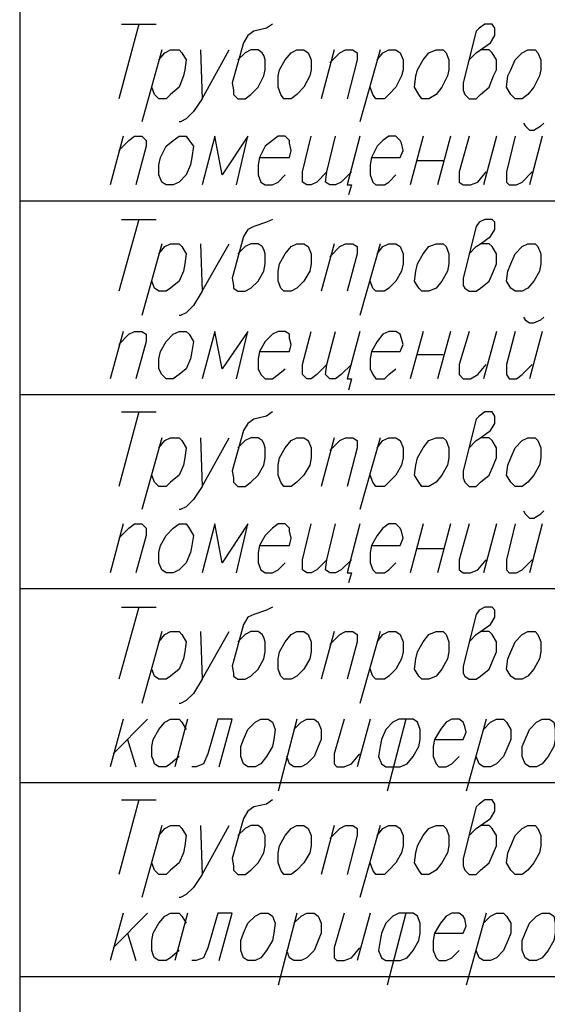
# Model space of a CAD drawing. Units: inches. Extents: x -563674 to 103197, y -378979 to 139854.
# Drawn here: x -242893 to -240688, y -106508 to -102395 of the extents above; entities that cross this region are included whole.
import ezdxf

# ---------------------------------------------------------------- set-up
doc = ezdxf.new("R2010")
doc.units = ezdxf.units.IN
doc.header["$LTSCALE"] = 500
doc.header["$MEASUREMENT"] = 0
doc.layers.add('P', color=250, linetype='CONTINUOUS', lineweight=100)

msp = doc.modelspace()

# ---------------------------------------------------------------- linework, layer by layer
at = {"layer": 'P', "color": 0, "linetype": 'Continuous', "lineweight": 25}
for points in [[(-242892.97937, -98393.18929), (-242892.97937, -110441.18929)], [(-242394.97937, -102413.18929), (-242478.97937, -102725.18929)], [(-242466.97937, -102413.18929), (-242322.97937, -102413.18929)], [(-241836.97937, -102413.18929), (-241860.97937, -102431.18929), (-241914.97937, -102443.18929), (-241938.97937, -102461.18929), (-241956.97937, -102491.18929), (-242004.97937, -102659.18929), (-241998.97937, -102689.18929), (-241998.97937, -102707.18929), (-241980.97937, -102725.18929), (-241950.97937, -102725.18929), (-241926.97937, -102707.18929), (-241896.97937, -102677.18929), (-241872.97937, -102629.18929), (-241866.97937, -102605.18929), (-241866.97937, -102563.18929), (-241872.97937, -102545.18929), (-241878.97937, -102533.18929), (-241896.97937, -102521.18929), (-241926.97937, -102521.18929), (-241950.97937, -102533.18929), (-241980.97937, -102563.18929)], [(-241014.97937, -102563.18929), (-240984.97937, -102533.18929), (-240966.97937, -102521.18929), (-240924.97937, -102491.18929), (-240906.97937, -102461.18929), (-240906.97937, -102431.18929), (-240918.97937, -102413.18929), (-240948.97937, -102413.18929), (-240972.97937, -102431.18929), (-240984.97937, -102443.18929), (-241038.97937, -102659.18929), (-241038.97937, -102689.18929), (-241032.97937, -102707.18929), (-241014.97937, -102725.18929), (-240984.97937, -102725.18929), (-240966.97937, -102707.18929), (-240930.97937, -102677.18929), (-240912.97937, -102629.18929), (-240900.97937, -102605.18929), (-240900.97937, -102563.18929), (-240918.97937, -102533.18929), (-240930.97937, -102521.18929), (-240966.97937, -102521.18929)], [(-242298.97937, -102521.18929), (-242382.97937, -102821.18929)], [(-242310.97937, -102563.18929), (-242286.97937, -102533.18929), (-242262.97937, -102521.18929), (-242226.97937, -102521.18929), (-242214.97937, -102533.18929), (-242196.97937, -102563.18929), (-242202.97937, -102605.18929), (-242208.97937, -102629.18929), (-242226.97937, -102677.18929), (-242262.97937, -102707.18929), (-242280.97937, -102725.18929), (-242310.97937, -102725.18929), (-242328.97937, -102707.18929), (-242340.97937, -102677.18929)], [(-242136.97937, -102521.18929), (-242130.97937, -102725.18929), (-242016.97937, -102521.18929)], [(-241734.97937, -102521.18929), (-241704.97937, -102521.18929), (-241686.97937, -102533.18929), (-241674.97937, -102563.18929), (-241674.97937, -102605.18929), (-241680.97937, -102629.18929), (-241704.97937, -102677.18929), (-241734.97937, -102707.18929), (-241758.97937, -102725.18929), (-241788.97937, -102725.18929), (-241800.97937, -102707.18929), (-241812.97937, -102677.18929), (-241812.97937, -102629.18929), (-241806.97937, -102605.18929), (-241782.97937, -102563.18929), (-241758.97937, -102533.18929), (-241734.97937, -102521.18929)], [(-241578.97937, -102521.18929), (-241632.97937, -102725.18929)], [(-241596.97937, -102575.18929), (-241554.97937, -102533.18929), (-241530.97937, -102521.18929), (-241500.97937, -102521.18929), (-241482.97937, -102533.18929), (-241482.97937, -102563.18929), (-241524.97937, -102725.18929)], [(-241386.97937, -102521.18929), (-241470.97937, -102821.18929)], [(-241398.97937, -102563.18929), (-241374.97937, -102533.18929), (-241350.97937, -102521.18929), (-241320.97937, -102521.18929), (-241302.97937, -102533.18929), (-241290.97937, -102563.18929), (-241290.97937, -102605.18929), (-241296.97937, -102629.18929), (-241320.97937, -102677.18929), (-241350.97937, -102707.18929), (-241368.97937, -102725.18929), (-241404.97937, -102725.18929), (-241416.97937, -102707.18929), (-241428.97937, -102677.18929)], [(-241152.97937, -102521.18929), (-241122.97937, -102521.18929), (-241110.97937, -102533.18929), (-241098.97937, -102563.18929), (-241098.97937, -102605.18929), (-241104.97937, -102629.18929), (-241128.97937, -102677.18929), (-241152.97937, -102707.18929), (-241182.97937, -102725.18929), (-241212.97937, -102725.18929), (-241224.97937, -102707.18929), (-241242.97937, -102677.18929), (-241236.97937, -102629.18929), (-241230.97937, -102605.18929), (-241206.97937, -102563.18929), (-241182.97937, -102533.18929), (-241152.97937, -102521.18929)], [(-240768.97937, -102521.18929), (-240738.97937, -102521.18929), (-240726.97937, -102533.18929), (-240714.97937, -102563.18929), (-240714.97937, -102605.18929), (-240720.97937, -102629.18929), (-240744.97937, -102677.18929), (-240768.97937, -102707.18929), (-240792.97937, -102725.18929), (-240822.97937, -102725.18929), (-240840.97937, -102707.18929), (-240858.97937, -102677.18929), (-240852.97937, -102629.18929), (-240840.97937, -102605.18929), (-240822.97937, -102563.18929), (-240792.97937, -102533.18929), (-240768.97937, -102521.18929)], [(-242130.97937, -102725.18929), (-242166.97937, -102779.18929), (-242196.97937, -102809.18929), (-242220.97937, -102821.18929), (-242226.97937, -102821.18929)], [(-240786.97937, -102827.18929), (-240780.97937, -102839.18929), (-240762.97937, -102857.18929), (-240744.97937, -102857.18929), (-240714.97937, -102839.18929), (-240702.97937, -102827.18929)], [(-242460.97937, -102881.18929), (-242514.97937, -103085.18929)], [(-242478.97937, -102941.18929), (-242436.97937, -102899.18929), (-242412.97937, -102881.18929), (-242382.97937, -102881.18929), (-242364.97937, -102899.18929), (-242364.97937, -102923.18929), (-242406.97937, -103085.18929)], [(-242226.97937, -102881.18929), (-242196.97937, -102881.18929), (-242184.97937, -102899.18929), (-242166.97937, -102923.18929), (-242172.97937, -102971.18929), (-242178.97937, -103001.18929), (-242196.97937, -103043.18929), (-242226.97937, -103073.18929), (-242250.97937, -103085.18929), (-242280.97937, -103085.18929), (-242298.97937, -103073.18929), (-242310.97937, -103043.18929), (-242310.97937, -103001.18929), (-242304.97937, -102971.18929), (-242280.97937, -102923.18929), (-242250.97937, -102899.18929), (-242226.97937, -102881.18929)], [(-241986.97937, -103085.18929), (-241938.97937, -102881.18929), (-242046.97937, -103043.18929), (-242076.97937, -102881.18929), (-242130.97937, -103085.18929)], [(-241890.97937, -102971.18929), (-241764.97937, -102971.18929), (-241758.97937, -102941.18929), (-241764.97937, -102911.18929), (-241764.97937, -102899.18929), (-241782.97937, -102881.18929), (-241812.97937, -102881.18929), (-241836.97937, -102899.18929), (-241866.97937, -102923.18929), (-241890.97937, -102971.18929), (-241896.97937, -103001.18929), (-241896.97937, -103043.18929), (-241884.97937, -103073.18929), (-241866.97937, -103085.18929), (-241836.97937, -103085.18929), (-241812.97937, -103073.18929), (-241782.97937, -103043.18929)], [(-241608.97937, -103031.18929), (-241650.97937, -103073.18929), (-241674.97937, -103085.18929), (-241692.97937, -103085.18929), (-241710.97937, -103073.18929), (-241710.97937, -103031.18929), (-241674.97937, -102881.18929)], [(-241506.97937, -103031.18929), (-241548.97937, -103073.18929), (-241572.97937, -103085.18929), (-241596.97937, -103085.18929), (-241614.97937, -103073.18929), (-241608.97937, -103031.18929), (-241572.97937, -102881.18929)], [(-241470.97937, -102881.18929), (-241524.97937, -103085.18929), (-241506.97937, -103085.18929), (-241518.97937, -103127.18929)], [(-241422.97937, -102971.18929), (-241302.97937, -102971.18929), (-241290.97937, -102941.18929), (-241296.97937, -102911.18929), (-241302.97937, -102899.18929), (-241320.97937, -102881.18929), (-241350.97937, -102881.18929), (-241374.97937, -102899.18929), (-241398.97937, -102923.18929), (-241422.97937, -102971.18929), (-241428.97937, -103001.18929), (-241428.97937, -103043.18929), (-241416.97937, -103073.18929), (-241404.97937, -103085.18929), (-241368.97937, -103085.18929), (-241350.97937, -103073.18929), (-241320.97937, -103043.18929)], [(-241206.97937, -102881.18929), (-241260.97937, -103085.18929)], [(-241092.97937, -102881.18929), (-241146.97937, -103085.18929)], [(-241014.97937, -102881.18929), (-241056.97937, -103031.18929), (-241056.97937, -103073.18929), (-241038.97937, -103085.18929), (-241008.97937, -103085.18929), (-240978.97937, -103073.18929), (-240942.97937, -103031.18929)], [(-240900.97937, -102881.18929), (-240954.97937, -103085.18929)], [(-240822.97937, -102881.18929), (-240858.97937, -103031.18929), (-240858.97937, -103073.18929), (-240846.97937, -103085.18929), (-240816.97937, -103085.18929), (-240792.97937, -103073.18929), (-240750.97937, -103031.18929)], [(-240708.97937, -102881.18929), (-240762.97937, -103085.18929)], [(-241230.97937, -102983.18929), (-241122.97937, -102983.18929)], [(-242892.97937, -103151.18929), (-227700.97937, -103151.18929)], [(-242394.97937, -103229.18929), (-242478.97937, -103529.18929)], [(-242466.97937, -103229.18929), (-242322.97937, -103229.18929)], [(-241836.97937, -103229.18929), (-241860.97937, -103241.18929), (-241914.97937, -103259.18929), (-241938.97937, -103271.18929), (-241956.97937, -103301.18929), (-242004.97937, -103475.18929), (-241998.97937, -103505.18929), (-241998.97937, -103517.18929), (-241980.97937, -103529.18929), (-241950.97937, -103529.18929), (-241926.97937, -103517.18929), (-241896.97937, -103487.18929), (-241872.97937, -103445.18929), (-241866.97937, -103415.18929), (-241866.97937, -103373.18929), (-241872.97937, -103355.18929), (-241878.97937, -103343.18929), (-241896.97937, -103331.18929), (-241926.97937, -103331.18929), (-241950.97937, -103343.18929), (-241980.97937, -103373.18929)], [(-241014.97937, -103373.18929), (-240984.97937, -103343.18929), (-240966.97937, -103331.18929), (-240924.97937, -103301.18929), (-240906.97937, -103271.18929), (-240906.97937, -103241.18929), (-240918.97937, -103229.18929), (-240948.97937, -103229.18929), (-240972.97937, -103241.18929), (-240984.97937, -103259.18929), (-241038.97937, -103475.18929), (-241038.97937, -103505.18929), (-241032.97937, -103517.18929), (-241014.97937, -103529.18929), (-240984.97937, -103529.18929), (-240966.97937, -103517.18929), (-240930.97937, -103487.18929), (-240912.97937, -103445.18929), (-240900.97937, -103415.18929), (-240900.97937, -103373.18929), (-240918.97937, -103343.18929), (-240930.97937, -103331.18929), (-240966.97937, -103331.18929)], [(-242298.97937, -103331.18929), (-242382.97937, -103631.18929)], [(-242310.97937, -103373.18929), (-242286.97937, -103343.18929), (-242262.97937, -103331.18929), (-242226.97937, -103331.18929), (-242214.97937, -103343.18929), (-242196.97937, -103373.18929), (-242202.97937, -103415.18929), (-242208.97937, -103445.18929), (-242226.97937, -103487.18929), (-242262.97937, -103517.18929), (-242280.97937, -103529.18929), (-242310.97937, -103529.18929), (-242328.97937, -103517.18929), (-242340.97937, -103487.18929)], [(-242136.97937, -103331.18929), (-242130.97937, -103529.18929), (-242016.97937, -103331.18929)], [(-241734.97937, -103331.18929), (-241704.97937, -103331.18929), (-241686.97937, -103343.18929), (-241674.97937, -103373.18929), (-241674.97937, -103415.18929), (-241680.97937, -103445.18929), (-241704.97937, -103487.18929), (-241734.97937, -103517.18929), (-241758.97937, -103529.18929), (-241788.97937, -103529.18929), (-241800.97937, -103517.18929), (-241812.97937, -103487.18929), (-241812.97937, -103445.18929), (-241806.97937, -103415.18929), (-241782.97937, -103373.18929), (-241758.97937, -103343.18929), (-241734.97937, -103331.18929)], [(-241578.97937, -103331.18929), (-241632.97937, -103529.18929)], [(-241596.97937, -103385.18929), (-241554.97937, -103343.18929), (-241530.97937, -103331.18929), (-241500.97937, -103331.18929), (-241482.97937, -103343.18929), (-241482.97937, -103373.18929), (-241524.97937, -103529.18929)], [(-241386.97937, -103331.18929), (-241470.97937, -103631.18929)], [(-241398.97937, -103373.18929), (-241374.97937, -103343.18929), (-241350.97937, -103331.18929), (-241320.97937, -103331.18929), (-241302.97937, -103343.18929), (-241290.97937, -103373.18929), (-241290.97937, -103415.18929), (-241296.97937, -103445.18929), (-241320.97937, -103487.18929), (-241350.97937, -103517.18929), (-241368.97937, -103529.18929), (-241404.97937, -103529.18929), (-241416.97937, -103517.18929), (-241428.97937, -103487.18929)], [(-241152.97937, -103331.18929), (-241122.97937, -103331.18929), (-241110.97937, -103343.18929), (-241098.97937, -103373.18929), (-241098.97937, -103415.18929), (-241104.97937, -103445.18929), (-241128.97937, -103487.18929), (-241152.97937, -103517.18929), (-241182.97937, -103529.18929), (-241212.97937, -103529.18929), (-241224.97937, -103517.18929), (-241242.97937, -103487.18929), (-241236.97937, -103445.18929), (-241230.97937, -103415.18929), (-241206.97937, -103373.18929), (-241182.97937, -103343.18929), (-241152.97937, -103331.18929)], [(-240768.97937, -103331.18929), (-240738.97937, -103331.18929), (-240726.97937, -103343.18929), (-240714.97937, -103373.18929), (-240714.97937, -103415.18929), (-240720.97937, -103445.18929), (-240744.97937, -103487.18929), (-240768.97937, -103517.18929), (-240792.97937, -103529.18929), (-240822.97937, -103529.18929), (-240840.97937, -103517.18929), (-240858.97937, -103487.18929), (-240852.97937, -103445.18929), (-240840.97937, -103415.18929), (-240822.97937, -103373.18929), (-240792.97937, -103343.18929), (-240768.97937, -103331.18929)], [(-242130.97937, -103529.18929), (-242166.97937, -103589.18929), (-242196.97937, -103619.18929), (-242220.97937, -103631.18929), (-242226.97937, -103631.18929)], [(-240786.97937, -103637.18929), (-240780.97937, -103649.18929), (-240762.97937, -103661.18929), (-240744.97937, -103661.18929), (-240714.97937, -103649.18929), (-240702.97937, -103637.18929)], [(-242460.97937, -103697.18929), (-242514.97937, -103895.18929)], [(-242478.97937, -103751.18929), (-242436.97937, -103709.18929), (-242412.97937, -103697.18929), (-242382.97937, -103697.18929), (-242364.97937, -103709.18929), (-242364.97937, -103739.18929), (-242406.97937, -103895.18929)], [(-242226.97937, -103697.18929), (-242196.97937, -103697.18929), (-242184.97937, -103709.18929), (-242166.97937, -103739.18929), (-242172.97937, -103781.18929), (-242178.97937, -103811.18929), (-242196.97937, -103853.18929), (-242226.97937, -103877.18929), (-242250.97937, -103895.18929), (-242280.97937, -103895.18929), (-242298.97937, -103877.18929), (-242310.97937, -103853.18929), (-242310.97937, -103811.18929), (-242304.97937, -103781.18929), (-242280.97937, -103739.18929), (-242250.97937, -103709.18929), (-242226.97937, -103697.18929)], [(-241986.97937, -103895.18929), (-241938.97937, -103697.18929), (-242046.97937, -103853.18929), (-242076.97937, -103697.18929), (-242130.97937, -103895.18929)], [(-241890.97937, -103781.18929), (-241764.97937, -103781.18929), (-241758.97937, -103751.18929), (-241764.97937, -103727.18929), (-241764.97937, -103709.18929), (-241782.97937, -103697.18929), (-241812.97937, -103697.18929), (-241836.97937, -103709.18929), (-241866.97937, -103739.18929), (-241890.97937, -103781.18929), (-241896.97937, -103811.18929), (-241896.97937, -103853.18929), (-241884.97937, -103877.18929), (-241866.97937, -103895.18929), (-241836.97937, -103895.18929), (-241812.97937, -103877.18929), (-241782.97937, -103853.18929)], [(-241608.97937, -103835.18929), (-241650.97937, -103877.18929), (-241674.97937, -103895.18929), (-241692.97937, -103895.18929), (-241710.97937, -103877.18929), (-241710.97937, -103835.18929), (-241674.97937, -103697.18929)], [(-241506.97937, -103835.18929), (-241548.97937, -103877.18929), (-241572.97937, -103895.18929), (-241596.97937, -103895.18929), (-241614.97937, -103877.18929), (-241608.97937, -103835.18929), (-241572.97937, -103697.18929)], [(-241470.97937, -103697.18929), (-241524.97937, -103895.18929), (-241506.97937, -103895.18929), (-241518.97937, -103943.18929)], [(-241422.97937, -103781.18929), (-241302.97937, -103781.18929), (-241290.97937, -103751.18929), (-241296.97937, -103727.18929), (-241302.97937, -103709.18929), (-241320.97937, -103697.18929), (-241350.97937, -103697.18929), (-241374.97937, -103709.18929), (-241398.97937, -103739.18929), (-241422.97937, -103781.18929), (-241428.97937, -103811.18929), (-241428.97937, -103853.18929), (-241416.97937, -103877.18929), (-241404.97937, -103895.18929), (-241368.97937, -103895.18929), (-241350.97937, -103877.18929), (-241320.97937, -103853.18929)], [(-241206.97937, -103697.18929), (-241260.97937, -103895.18929)], [(-241092.97937, -103697.18929), (-241146.97937, -103895.18929)], [(-241014.97937, -103697.18929), (-241056.97937, -103835.18929), (-241056.97937, -103877.18929), (-241038.97937, -103895.18929), (-241008.97937, -103895.18929), (-240978.97937, -103877.18929), (-240942.97937, -103835.18929)], [(-240900.97937, -103697.18929), (-240954.97937, -103895.18929)], [(-240822.97937, -103697.18929), (-240858.97937, -103835.18929), (-240858.97937, -103877.18929), (-240846.97937, -103895.18929), (-240816.97937, -103895.18929), (-240792.97937, -103877.18929), (-240750.97937, -103835.18929)], [(-240708.97937, -103697.18929), (-240762.97937, -103895.18929)], [(-241230.97937, -103793.18929), (-241122.97937, -103793.18929)], [(-242892.97937, -103961.18929), (-227700.97937, -103961.18929)], [(-242394.97937, -104033.18929), (-242478.97937, -104345.18929)], [(-242466.97937, -104033.18929), (-242322.97937, -104033.18929)], [(-241836.97937, -104033.18929), (-241860.97937, -104051.18929), (-241914.97937, -104063.18929), (-241938.97937, -104081.18929), (-241956.97937, -104111.18929), (-242004.97937, -104279.18929), (-241998.97937, -104309.18929), (-241998.97937, -104327.18929), (-241980.97937, -104345.18929), (-241950.97937, -104345.18929), (-241926.97937, -104327.18929), (-241896.97937, -104297.18929), (-241872.97937, -104255.18929), (-241866.97937, -104225.18929), (-241866.97937, -104183.18929), (-241872.97937, -104165.18929), (-241878.97937, -104153.18929), (-241896.97937, -104141.18929), (-241926.97937, -104141.18929), (-241950.97937, -104153.18929), (-241980.97937, -104183.18929)], [(-241014.97937, -104183.18929), (-240984.97937, -104153.18929), (-240966.97937, -104141.18929), (-240924.97937, -104111.18929), (-240906.97937, -104081.18929), (-240906.97937, -104051.18929), (-240918.97937, -104033.18929), (-240948.97937, -104033.18929), (-240972.97937, -104051.18929), (-240984.97937, -104063.18929), (-241038.97937, -104279.18929), (-241038.97937, -104309.18929), (-241032.97937, -104327.18929), (-241014.97937, -104345.18929), (-240984.97937, -104345.18929), (-240966.97937, -104327.18929), (-240930.97937, -104297.18929), (-240912.97937, -104255.18929), (-240900.97937, -104225.18929), (-240900.97937, -104183.18929), (-240918.97937, -104153.18929), (-240930.97937, -104141.18929), (-240966.97937, -104141.18929)], [(-242298.97937, -104141.18929), (-242382.97937, -104441.18929)], [(-242310.97937, -104183.18929), (-242286.97937, -104153.18929), (-242262.97937, -104141.18929), (-242226.97937, -104141.18929), (-242214.97937, -104153.18929), (-242196.97937, -104183.18929), (-242202.97937, -104225.18929), (-242208.97937, -104255.18929), (-242226.97937, -104297.18929), (-242262.97937, -104327.18929), (-242280.97937, -104345.18929), (-242310.97937, -104345.18929), (-242328.97937, -104327.18929), (-242340.97937, -104297.18929)], [(-242136.97937, -104141.18929), (-242130.97937, -104345.18929), (-242016.97937, -104141.18929)], [(-241734.97937, -104141.18929), (-241704.97937, -104141.18929), (-241686.97937, -104153.18929), (-241674.97937, -104183.18929), (-241674.97937, -104225.18929), (-241680.97937, -104255.18929), (-241704.97937, -104297.18929), (-241734.97937, -104327.18929), (-241758.97937, -104345.18929), (-241788.97937, -104345.18929), (-241800.97937, -104327.18929), (-241812.97937, -104297.18929), (-241812.97937, -104255.18929), (-241806.97937, -104225.18929), (-241782.97937, -104183.18929), (-241758.97937, -104153.18929), (-241734.97937, -104141.18929)], [(-241578.97937, -104141.18929), (-241632.97937, -104345.18929)], [(-241596.97937, -104195.18929), (-241554.97937, -104153.18929), (-241530.97937, -104141.18929), (-241500.97937, -104141.18929), (-241482.97937, -104153.18929), (-241482.97937, -104183.18929), (-241524.97937, -104345.18929)], [(-241386.97937, -104141.18929), (-241470.97937, -104441.18929)], [(-241398.97937, -104183.18929), (-241374.97937, -104153.18929), (-241350.97937, -104141.18929), (-241320.97937, -104141.18929), (-241302.97937, -104153.18929), (-241290.97937, -104183.18929), (-241290.97937, -104225.18929), (-241296.97937, -104255.18929), (-241320.97937, -104297.18929), (-241350.97937, -104327.18929), (-241368.97937, -104345.18929), (-241404.97937, -104345.18929), (-241416.97937, -104327.18929), (-241428.97937, -104297.18929)], [(-241152.97937, -104141.18929), (-241122.97937, -104141.18929), (-241110.97937, -104153.18929), (-241098.97937, -104183.18929), (-241098.97937, -104225.18929), (-241104.97937, -104255.18929), (-241128.97937, -104297.18929), (-241152.97937, -104327.18929), (-241182.97937, -104345.18929), (-241212.97937, -104345.18929), (-241224.97937, -104327.18929), (-241242.97937, -104297.18929), (-241236.97937, -104255.18929), (-241230.97937, -104225.18929), (-241206.97937, -104183.18929), (-241182.97937, -104153.18929), (-241152.97937, -104141.18929)], [(-240768.97937, -104141.18929), (-240738.97937, -104141.18929), (-240726.97937, -104153.18929), (-240714.97937, -104183.18929), (-240714.97937, -104225.18929), (-240720.97937, -104255.18929), (-240744.97937, -104297.18929), (-240768.97937, -104327.18929), (-240792.97937, -104345.18929), (-240822.97937, -104345.18929), (-240840.97937, -104327.18929), (-240858.97937, -104297.18929), (-240852.97937, -104255.18929), (-240840.97937, -104225.18929), (-240822.97937, -104183.18929), (-240792.97937, -104153.18929), (-240768.97937, -104141.18929)], [(-242130.97937, -104345.18929), (-242166.97937, -104399.18929), (-242196.97937, -104429.18929), (-242220.97937, -104441.18929), (-242226.97937, -104441.18929)], [(-240786.97937, -104447.18929), (-240780.97937, -104459.18929), (-240762.97937, -104477.18929), (-240744.97937, -104477.18929), (-240714.97937, -104459.18929), (-240702.97937, -104447.18929)], [(-242460.97937, -104501.18929), (-242514.97937, -104705.18929)], [(-242478.97937, -104561.18929), (-242436.97937, -104519.18929), (-242412.97937, -104501.18929), (-242382.97937, -104501.18929), (-242364.97937, -104519.18929), (-242364.97937, -104549.18929), (-242406.97937, -104705.18929)], [(-242226.97937, -104501.18929), (-242196.97937, -104501.18929), (-242184.97937, -104519.18929), (-242166.97937, -104549.18929), (-242172.97937, -104591.18929), (-242178.97937, -104621.18929), (-242196.97937, -104663.18929), (-242226.97937, -104693.18929), (-242250.97937, -104705.18929), (-242280.97937, -104705.18929), (-242298.97937, -104693.18929), (-242310.97937, -104663.18929), (-242310.97937, -104621.18929), (-242304.97937, -104591.18929), (-242280.97937, -104549.18929), (-242250.97937, -104519.18929), (-242226.97937, -104501.18929)], [(-241986.97937, -104705.18929), (-241938.97937, -104501.18929), (-242046.97937, -104663.18929), (-242076.97937, -104501.18929), (-242130.97937, -104705.18929)], [(-241890.97937, -104591.18929), (-241764.97937, -104591.18929), (-241758.97937, -104561.18929), (-241764.97937, -104531.18929), (-241764.97937, -104519.18929), (-241782.97937, -104501.18929), (-241812.97937, -104501.18929), (-241836.97937, -104519.18929), (-241866.97937, -104549.18929), (-241890.97937, -104591.18929), (-241896.97937, -104621.18929), (-241896.97937, -104663.18929), (-241884.97937, -104693.18929), (-241866.97937, -104705.18929), (-241836.97937, -104705.18929), (-241812.97937, -104693.18929), (-241782.97937, -104663.18929)], [(-241608.97937, -104651.18929), (-241650.97937, -104693.18929), (-241674.97937, -104705.18929), (-241692.97937, -104705.18929), (-241710.97937, -104693.18929), (-241710.97937, -104651.18929), (-241674.97937, -104501.18929)], [(-241506.97937, -104651.18929), (-241548.97937, -104693.18929), (-241572.97937, -104705.18929), (-241596.97937, -104705.18929), (-241614.97937, -104693.18929), (-241608.97937, -104651.18929), (-241572.97937, -104501.18929)], [(-241470.97937, -104501.18929), (-241524.97937, -104705.18929), (-241506.97937, -104705.18929), (-241518.97937, -104747.18929)], [(-241422.97937, -104591.18929), (-241302.97937, -104591.18929), (-241290.97937, -104561.18929), (-241296.97937, -104531.18929), (-241302.97937, -104519.18929), (-241320.97937, -104501.18929), (-241350.97937, -104501.18929), (-241374.97937, -104519.18929), (-241398.97937, -104549.18929), (-241422.97937, -104591.18929), (-241428.97937, -104621.18929), (-241428.97937, -104663.18929), (-241416.97937, -104693.18929), (-241404.97937, -104705.18929), (-241368.97937, -104705.18929), (-241350.97937, -104693.18929), (-241320.97937, -104663.18929)], [(-241206.97937, -104501.18929), (-241260.97937, -104705.18929)], [(-241092.97937, -104501.18929), (-241146.97937, -104705.18929)], [(-241014.97937, -104501.18929), (-241056.97937, -104651.18929), (-241056.97937, -104693.18929), (-241038.97937, -104705.18929), (-241008.97937, -104705.18929), (-240978.97937, -104693.18929), (-240942.97937, -104651.18929)], [(-240900.97937, -104501.18929), (-240954.97937, -104705.18929)], [(-240822.97937, -104501.18929), (-240858.97937, -104651.18929), (-240858.97937, -104693.18929), (-240846.97937, -104705.18929), (-240816.97937, -104705.18929), (-240792.97937, -104693.18929), (-240750.97937, -104651.18929)], [(-240708.97937, -104501.18929), (-240762.97937, -104705.18929)], [(-241230.97937, -104603.18929), (-241122.97937, -104603.18929)], [(-242892.97937, -104771.18929), (-227700.97937, -104771.18929)], [(-242394.97937, -104849.18929), (-242478.97937, -105149.18929)], [(-242466.97937, -104849.18929), (-242322.97937, -104849.18929)], [(-241836.97937, -104849.18929), (-241860.97937, -104861.18929), (-241914.97937, -104879.18929), (-241938.97937, -104891.18929), (-241956.97937, -104921.18929), (-242004.97937, -105095.18929), (-241998.97937, -105125.18929), (-241998.97937, -105137.18929), (-241980.97937, -105149.18929), (-241950.97937, -105149.18929), (-241926.97937, -105137.18929), (-241896.97937, -105107.18929), (-241872.97937, -105065.18929), (-241866.97937, -105035.18929), (-241866.97937, -104993.18929), (-241872.97937, -104975.18929), (-241878.97937, -104963.18929), (-241896.97937, -104951.18929), (-241926.97937, -104951.18929), (-241950.97937, -104963.18929), (-241980.97937, -104993.18929)], [(-241014.97937, -104993.18929), (-240984.97937, -104963.18929), (-240966.97937, -104951.18929), (-240924.97937, -104921.18929), (-240906.97937, -104891.18929), (-240906.97937, -104861.18929), (-240918.97937, -104849.18929), (-240948.97937, -104849.18929), (-240972.97937, -104861.18929), (-240984.97937, -104879.18929), (-241038.97937, -105095.18929), (-241038.97937, -105125.18929), (-241032.97937, -105137.18929), (-241014.97937, -105149.18929), (-240984.97937, -105149.18929), (-240966.97937, -105137.18929), (-240930.97937, -105107.18929), (-240912.97937, -105065.18929), (-240900.97937, -105035.18929), (-240900.97937, -104993.18929), (-240918.97937, -104963.18929), (-240930.97937, -104951.18929), (-240966.97937, -104951.18929)], [(-242298.97937, -104951.18929), (-242382.97937, -105251.18929)], [(-242310.97937, -104993.18929), (-242286.97937, -104963.18929), (-242262.97937, -104951.18929), (-242226.97937, -104951.18929), (-242214.97937, -104963.18929), (-242196.97937, -104993.18929), (-242202.97937, -105035.18929), (-242208.97937, -105065.18929), (-242226.97937, -105107.18929), (-242262.97937, -105137.18929), (-242280.97937, -105149.18929), (-242310.97937, -105149.18929), (-242328.97937, -105137.18929), (-242340.97937, -105107.18929)], [(-242136.97937, -104951.18929), (-242130.97937, -105149.18929), (-242016.97937, -104951.18929)], [(-241734.97937, -104951.18929), (-241704.97937, -104951.18929), (-241686.97937, -104963.18929), (-241674.97937, -104993.18929), (-241674.97937, -105035.18929), (-241680.97937, -105065.18929), (-241704.97937, -105107.18929), (-241734.97937, -105137.18929), (-241758.97937, -105149.18929), (-241788.97937, -105149.18929), (-241800.97937, -105137.18929), (-241812.97937, -105107.18929), (-241812.97937, -105065.18929), (-241806.97937, -105035.18929), (-241782.97937, -104993.18929), (-241758.97937, -104963.18929), (-241734.97937, -104951.18929)], [(-241578.97937, -104951.18929), (-241632.97937, -105149.18929)], [(-241596.97937, -105005.18929), (-241554.97937, -104963.18929), (-241530.97937, -104951.18929), (-241500.97937, -104951.18929), (-241482.97937, -104963.18929), (-241482.97937, -104993.18929), (-241524.97937, -105149.18929)], [(-241386.97937, -104951.18929), (-241470.97937, -105251.18929)], [(-241398.97937, -104993.18929), (-241374.97937, -104963.18929), (-241350.97937, -104951.18929), (-241320.97937, -104951.18929), (-241302.97937, -104963.18929), (-241290.97937, -104993.18929), (-241290.97937, -105035.18929), (-241296.97937, -105065.18929), (-241320.97937, -105107.18929), (-241350.97937, -105137.18929), (-241368.97937, -105149.18929), (-241404.97937, -105149.18929), (-241416.97937, -105137.18929), (-241428.97937, -105107.18929)], [(-241152.97937, -104951.18929), (-241122.97937, -104951.18929), (-241110.97937, -104963.18929), (-241098.97937, -104993.18929), (-241098.97937, -105035.18929), (-241104.97937, -105065.18929), (-241128.97937, -105107.18929), (-241152.97937, -105137.18929), (-241182.97937, -105149.18929), (-241212.97937, -105149.18929), (-241224.97937, -105137.18929), (-241242.97937, -105107.18929), (-241236.97937, -105065.18929), (-241230.97937, -105035.18929), (-241206.97937, -104993.18929), (-241182.97937, -104963.18929), (-241152.97937, -104951.18929)], [(-240768.97937, -104951.18929), (-240738.97937, -104951.18929), (-240726.97937, -104963.18929), (-240714.97937, -104993.18929), (-240714.97937, -105035.18929), (-240720.97937, -105065.18929), (-240744.97937, -105107.18929), (-240768.97937, -105137.18929), (-240792.97937, -105149.18929), (-240822.97937, -105149.18929), (-240840.97937, -105137.18929), (-240858.97937, -105107.18929), (-240852.97937, -105065.18929), (-240840.97937, -105035.18929), (-240822.97937, -104993.18929), (-240792.97937, -104963.18929), (-240768.97937, -104951.18929)], [(-242130.97937, -105149.18929), (-242166.97937, -105209.18929), (-242196.97937, -105239.18929), (-242220.97937, -105251.18929), (-242226.97937, -105251.18929)], [(-242460.97937, -105317.18929), (-242514.97937, -105515.18929)], [(-242358.97937, -105317.18929), (-242502.97937, -105461.18929)], [(-242226.97937, -105473.18929), (-242262.97937, -105503.18929), (-242280.97937, -105515.18929), (-242310.97937, -105515.18929), (-242328.97937, -105503.18929), (-242334.97937, -105485.18929), (-242340.97937, -105473.18929), (-242340.97937, -105431.18929), (-242334.97937, -105401.18929), (-242310.97937, -105359.18929), (-242286.97937, -105329.18929), (-242262.97937, -105317.18929), (-242226.97937, -105317.18929), (-242214.97937, -105329.18929), (-242196.97937, -105359.18929)], [(-242190.97937, -105317.18929), (-242244.97937, -105515.18929)], [(-242058.97937, -105515.18929), (-242004.97937, -105317.18929), (-242064.97937, -105317.18929), (-242106.97937, -105461.18929), (-242124.97937, -105503.18929), (-242154.97937, -105515.18929), (-242172.97937, -105515.18929)], [(-241884.97937, -105317.18929), (-241854.97937, -105317.18929), (-241836.97937, -105329.18929), (-241824.97937, -105359.18929), (-241830.97937, -105401.18929), (-241836.97937, -105431.18929), (-241860.97937, -105473.18929), (-241884.97937, -105503.18929), (-241908.97937, -105515.18929), (-241938.97937, -105515.18929), (-241956.97937, -105503.18929), (-241968.97937, -105473.18929), (-241968.97937, -105431.18929), (-241956.97937, -105401.18929), (-241938.97937, -105359.18929), (-241908.97937, -105329.18929), (-241884.97937, -105317.18929)], [(-241734.97937, -105317.18929), (-241812.97937, -105617.18929)], [(-241746.97937, -105359.18929), (-241716.97937, -105329.18929), (-241692.97937, -105317.18929), (-241662.97937, -105317.18929), (-241644.97937, -105329.18929), (-241632.97937, -105359.18929), (-241632.97937, -105401.18929), (-241644.97937, -105431.18929), (-241662.97937, -105473.18929), (-241692.97937, -105503.18929), (-241716.97937, -105515.18929), (-241746.97937, -105515.18929), (-241764.97937, -105503.18929), (-241776.97937, -105473.18929)], [(-241536.97937, -105317.18929), (-241578.97937, -105461.18929), (-241578.97937, -105503.18929), (-241566.97937, -105515.18929), (-241536.97937, -105515.18929), (-241506.97937, -105503.18929), (-241470.97937, -105461.18929)], [(-241428.97937, -105317.18929), (-241482.97937, -105515.18929)], [(-241248.97937, -105317.18929), (-241308.97937, -105317.18929), (-241332.97937, -105329.18929), (-241362.97937, -105359.18929), (-241380.97937, -105401.18929), (-241386.97937, -105431.18929), (-241392.97937, -105473.18929), (-241380.97937, -105503.18929), (-241362.97937, -105515.18929), (-241302.97937, -105515.18929), (-241272.97937, -105503.18929), (-241248.97937, -105473.18929), (-241224.97937, -105431.18929), (-241218.97937, -105401.18929), (-241218.97937, -105359.18929), (-241230.97937, -105329.18929), (-241248.97937, -105317.18929)], [(-241278.97937, -105317.18929), (-241356.97937, -105617.18929)], [(-241158.97937, -105401.18929), (-241038.97937, -105401.18929), (-241026.97937, -105371.18929), (-241032.97937, -105347.18929), (-241038.97937, -105329.18929), (-241056.97937, -105317.18929), (-241086.97937, -105317.18929), (-241110.97937, -105329.18929), (-241134.97937, -105359.18929), (-241158.97937, -105401.18929), (-241164.97937, -105431.18929), (-241164.97937, -105473.18929), (-241152.97937, -105503.18929), (-241140.97937, -105515.18929), (-241110.97937, -105515.18929), (-241086.97937, -105503.18929), (-241056.97937, -105473.18929)], [(-240942.97937, -105317.18929), (-241026.97937, -105617.18929)], [(-240954.97937, -105359.18929), (-240924.97937, -105329.18929), (-240900.97937, -105317.18929), (-240870.97937, -105317.18929), (-240858.97937, -105329.18929), (-240840.97937, -105359.18929), (-240840.97937, -105401.18929), (-240852.97937, -105431.18929), (-240870.97937, -105473.18929), (-240900.97937, -105503.18929), (-240924.97937, -105515.18929), (-240954.97937, -105515.18929), (-240972.97937, -105503.18929), (-240984.97937, -105473.18929)], [(-240708.97937, -105317.18929), (-240678.97937, -105317.18929), (-240660.97937, -105329.18929), (-240654.97937, -105359.18929), (-240654.97937, -105401.18929), (-240660.97937, -105431.18929), (-240684.97937, -105473.18929), (-240708.97937, -105503.18929), (-240732.97937, -105515.18929), (-240762.97937, -105515.18929), (-240780.97937, -105503.18929), (-240792.97937, -105473.18929), (-240792.97937, -105431.18929), (-240780.97937, -105401.18929), (-240762.97937, -105359.18929), (-240732.97937, -105329.18929), (-240708.97937, -105317.18929)], [(-242442.97937, -105401.18929), (-242406.97937, -105515.18929)], [(-242892.97937, -105581.18929), (-227700.97937, -105581.18929)], [(-242394.97937, -105653.18929), (-242478.97937, -105965.18929)], [(-242466.97937, -105653.18929), (-242322.97937, -105653.18929)], [(-241836.97937, -105653.18929), (-241860.97937, -105671.18929), (-241914.97937, -105683.18929), (-241938.97937, -105701.18929), (-241956.97937, -105731.18929), (-242004.97937, -105899.18929), (-241998.97937, -105929.18929), (-241998.97937, -105947.18929), (-241980.97937, -105965.18929), (-241950.97937, -105965.18929), (-241926.97937, -105947.18929), (-241896.97937, -105917.18929), (-241872.97937, -105875.18929), (-241866.97937, -105845.18929), (-241866.97937, -105803.18929), (-241872.97937, -105791.18929), (-241878.97937, -105773.18929), (-241896.97937, -105761.18929), (-241926.97937, -105761.18929), (-241950.97937, -105773.18929), (-241980.97937, -105803.18929)], [(-241014.97937, -105803.18929), (-240984.97937, -105773.18929), (-240966.97937, -105761.18929), (-240924.97937, -105731.18929), (-240906.97937, -105701.18929), (-240906.97937, -105671.18929), (-240918.97937, -105653.18929), (-240948.97937, -105653.18929), (-240972.97937, -105671.18929), (-240984.97937, -105683.18929), (-241038.97937, -105899.18929), (-241038.97937, -105929.18929), (-241032.97937, -105947.18929), (-241014.97937, -105965.18929), (-240984.97937, -105965.18929), (-240966.97937, -105947.18929), (-240930.97937, -105917.18929), (-240912.97937, -105875.18929), (-240900.97937, -105845.18929), (-240900.97937, -105803.18929), (-240918.97937, -105773.18929), (-240930.97937, -105761.18929), (-240966.97937, -105761.18929)], [(-242298.97937, -105761.18929), (-242382.97937, -106061.18929)], [(-242310.97937, -105803.18929), (-242286.97937, -105773.18929), (-242262.97937, -105761.18929), (-242226.97937, -105761.18929), (-242214.97937, -105773.18929), (-242196.97937, -105803.18929), (-242202.97937, -105845.18929), (-242208.97937, -105875.18929), (-242226.97937, -105917.18929), (-242262.97937, -105947.18929), (-242280.97937, -105965.18929), (-242310.97937, -105965.18929), (-242328.97937, -105947.18929), (-242340.97937, -105917.18929)], [(-242136.97937, -105761.18929), (-242130.97937, -105965.18929), (-242016.97937, -105761.18929)], [(-241734.97937, -105761.18929), (-241704.97937, -105761.18929), (-241686.97937, -105773.18929), (-241674.97937, -105803.18929), (-241674.97937, -105845.18929), (-241680.97937, -105875.18929), (-241704.97937, -105917.18929), (-241734.97937, -105947.18929), (-241758.97937, -105965.18929), (-241788.97937, -105965.18929), (-241800.97937, -105947.18929), (-241812.97937, -105917.18929), (-241812.97937, -105875.18929), (-241806.97937, -105845.18929), (-241782.97937, -105803.18929), (-241758.97937, -105773.18929), (-241734.97937, -105761.18929)], [(-241578.97937, -105761.18929), (-241632.97937, -105965.18929)], [(-241596.97937, -105815.18929), (-241554.97937, -105773.18929), (-241530.97937, -105761.18929), (-241500.97937, -105761.18929), (-241482.97937, -105773.18929), (-241482.97937, -105803.18929), (-241524.97937, -105965.18929)], [(-241386.97937, -105761.18929), (-241470.97937, -106061.18929)], [(-241398.97937, -105803.18929), (-241374.97937, -105773.18929), (-241350.97937, -105761.18929), (-241320.97937, -105761.18929), (-241302.97937, -105773.18929), (-241290.97937, -105803.18929), (-241290.97937, -105845.18929), (-241296.97937, -105875.18929), (-241320.97937, -105917.18929), (-241350.97937, -105947.18929), (-241368.97937, -105965.18929), (-241404.97937, -105965.18929), (-241416.97937, -105947.18929), (-241428.97937, -105917.18929)], [(-241152.97937, -105761.18929), (-241122.97937, -105761.18929), (-241110.97937, -105773.18929), (-241098.97937, -105803.18929), (-241098.97937, -105845.18929), (-241104.97937, -105875.18929), (-241128.97937, -105917.18929), (-241152.97937, -105947.18929), (-241182.97937, -105965.18929), (-241212.97937, -105965.18929), (-241224.97937, -105947.18929), (-241242.97937, -105917.18929), (-241236.97937, -105875.18929), (-241230.97937, -105845.18929), (-241206.97937, -105803.18929), (-241182.97937, -105773.18929), (-241152.97937, -105761.18929)], [(-240768.97937, -105761.18929), (-240738.97937, -105761.18929), (-240726.97937, -105773.18929), (-240714.97937, -105803.18929), (-240714.97937, -105845.18929), (-240720.97937, -105875.18929), (-240744.97937, -105917.18929), (-240768.97937, -105947.18929), (-240792.97937, -105965.18929), (-240822.97937, -105965.18929), (-240840.97937, -105947.18929), (-240858.97937, -105917.18929), (-240852.97937, -105875.18929), (-240840.97937, -105845.18929), (-240822.97937, -105803.18929), (-240792.97937, -105773.18929), (-240768.97937, -105761.18929)], [(-242130.97937, -105965.18929), (-242166.97937, -106019.18929), (-242196.97937, -106049.18929), (-242220.97937, -106061.18929), (-242226.97937, -106061.18929)], [(-242460.97937, -106127.18929), (-242514.97937, -106325.18929)], [(-242358.97937, -106127.18929), (-242502.97937, -106271.18929)], [(-242226.97937, -106283.18929), (-242262.97937, -106313.18929), (-242280.97937, -106325.18929), (-242310.97937, -106325.18929), (-242328.97937, -106313.18929), (-242334.97937, -106301.18929), (-242340.97937, -106283.18929), (-242340.97937, -106241.18929), (-242334.97937, -106211.18929), (-242310.97937, -106169.18929), (-242286.97937, -106139.18929), (-242262.97937, -106127.18929), (-242226.97937, -106127.18929), (-242214.97937, -106139.18929), (-242196.97937, -106169.18929)], [(-242190.97937, -106127.18929), (-242244.97937, -106325.18929)], [(-242058.97937, -106325.18929), (-242004.97937, -106127.18929), (-242064.97937, -106127.18929), (-242106.97937, -106271.18929), (-242124.97937, -106313.18929), (-242154.97937, -106325.18929), (-242172.97937, -106325.18929)], [(-241884.97937, -106127.18929), (-241854.97937, -106127.18929), (-241836.97937, -106139.18929), (-241824.97937, -106169.18929), (-241830.97937, -106211.18929), (-241836.97937, -106241.18929), (-241860.97937, -106283.18929), (-241884.97937, -106313.18929), (-241908.97937, -106325.18929), (-241938.97937, -106325.18929), (-241956.97937, -106313.18929), (-241968.97937, -106283.18929), (-241968.97937, -106241.18929), (-241956.97937, -106211.18929), (-241938.97937, -106169.18929), (-241908.97937, -106139.18929), (-241884.97937, -106127.18929)], [(-241734.97937, -106127.18929), (-241812.97937, -106427.18929)], [(-241746.97937, -106169.18929), (-241716.97937, -106139.18929), (-241692.97937, -106127.18929), (-241662.97937, -106127.18929), (-241644.97937, -106139.18929), (-241632.97937, -106169.18929), (-241632.97937, -106211.18929), (-241644.97937, -106241.18929), (-241662.97937, -106283.18929), (-241692.97937, -106313.18929), (-241716.97937, -106325.18929), (-241746.97937, -106325.18929), (-241764.97937, -106313.18929), (-241776.97937, -106283.18929)], [(-241536.97937, -106127.18929), (-241578.97937, -106271.18929), (-241578.97937, -106313.18929), (-241566.97937, -106325.18929), (-241536.97937, -106325.18929), (-241506.97937, -106313.18929), (-241470.97937, -106271.18929)], [(-241428.97937, -106127.18929), (-241482.97937, -106325.18929)], [(-241248.97937, -106127.18929), (-241308.97937, -106127.18929), (-241332.97937, -106139.18929), (-241362.97937, -106169.18929), (-241380.97937, -106211.18929), (-241386.97937, -106241.18929), (-241392.97937, -106283.18929), (-241380.97937, -106313.18929), (-241362.97937, -106325.18929), (-241302.97937, -106325.18929), (-241272.97937, -106313.18929), (-241248.97937, -106283.18929), (-241224.97937, -106241.18929), (-241218.97937, -106211.18929), (-241218.97937, -106169.18929), (-241230.97937, -106139.18929), (-241248.97937, -106127.18929)], [(-241278.97937, -106127.18929), (-241356.97937, -106427.18929)], [(-241158.97937, -106211.18929), (-241038.97937, -106211.18929), (-241026.97937, -106181.18929), (-241032.97937, -106151.18929), (-241038.97937, -106139.18929), (-241056.97937, -106127.18929), (-241086.97937, -106127.18929), (-241110.97937, -106139.18929), (-241134.97937, -106169.18929), (-241158.97937, -106211.18929), (-241164.97937, -106241.18929), (-241164.97937, -106283.18929), (-241152.97937, -106313.18929), (-241140.97937, -106325.18929), (-241110.97937, -106325.18929), (-241086.97937, -106313.18929), (-241056.97937, -106283.18929)], [(-240942.97937, -106127.18929), (-241026.97937, -106427.18929)], [(-240954.97937, -106169.18929), (-240924.97937, -106139.18929), (-240900.97937, -106127.18929), (-240870.97937, -106127.18929), (-240858.97937, -106139.18929), (-240840.97937, -106169.18929), (-240840.97937, -106211.18929), (-240852.97937, -106241.18929), (-240870.97937, -106283.18929), (-240900.97937, -106313.18929), (-240924.97937, -106325.18929), (-240954.97937, -106325.18929), (-240972.97937, -106313.18929), (-240984.97937, -106283.18929)], [(-240708.97937, -106127.18929), (-240678.97937, -106127.18929), (-240660.97937, -106139.18929), (-240654.97937, -106169.18929), (-240654.97937, -106211.18929), (-240660.97937, -106241.18929), (-240684.97937, -106283.18929), (-240708.97937, -106313.18929), (-240732.97937, -106325.18929), (-240762.97937, -106325.18929), (-240780.97937, -106313.18929), (-240792.97937, -106283.18929), (-240792.97937, -106241.18929), (-240780.97937, -106211.18929), (-240762.97937, -106169.18929), (-240732.97937, -106139.18929), (-240708.97937, -106127.18929)], [(-242442.97937, -106211.18929), (-242406.97937, -106325.18929)], [(-242892.97937, -106391.18929), (-227700.97937, -106391.18929)]]:
    msp.add_lwpolyline(points, dxfattribs=at)

doc.saveas('drawing.dxf')
